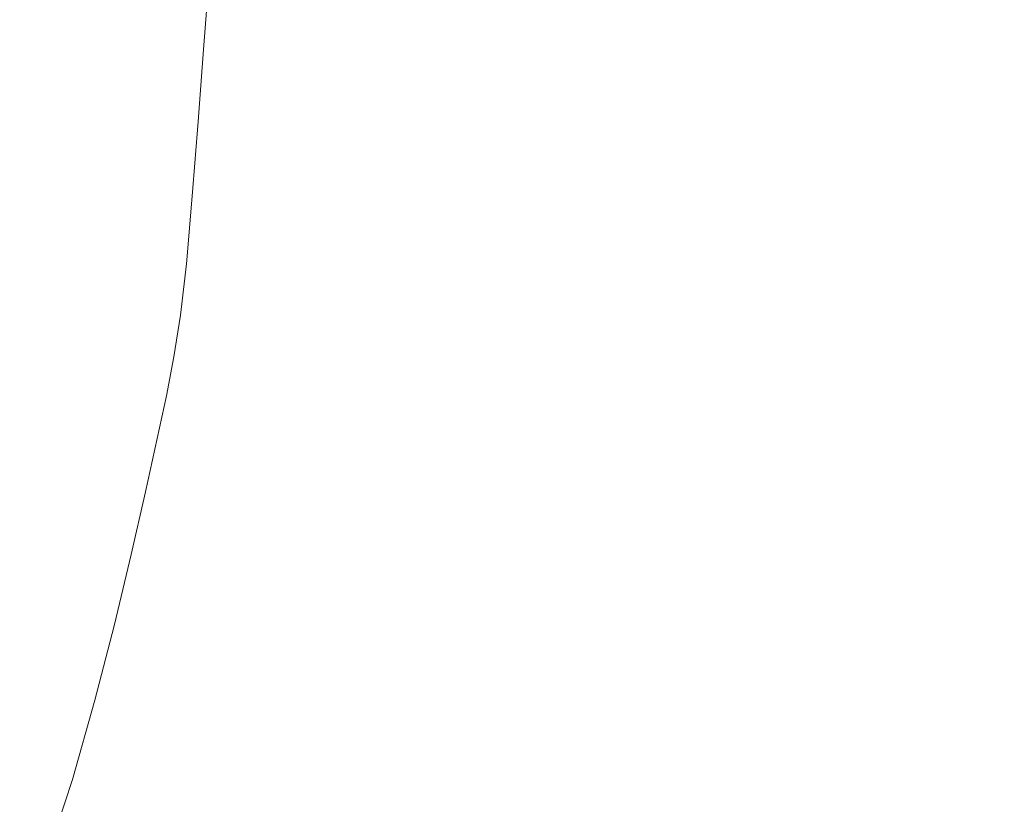
# Model space of a CAD drawing. Extents: x -104 to 106, y -152 to 0.
# Drawn here: x -95 to -71, y -57 to -38 of the extents above; entities that cross this region are included whole.
import ezdxf

# ---------------------------------------------------------------- set-up
doc = ezdxf.new("R2010")
doc.units = 0
doc.header["$LTSCALE"] = 500
doc.header["$MEASUREMENT"] = 0
doc.layers.add('NOVOTERM_CHROM', color=7, linetype='Continuous')

msp = doc.modelspace()

# ---------------------------------------------------------------- linework, layer by layer
at = {"layer": 'NOVOTERM_CHROM', "lineweight": 0}
for points, invisible_edges in [([(-90.58, -38.619, 11.397), (-90.465, -37.195, 11.387), (-90.966, -37.195, 9.99), (-91.09, -38.619, 10.005)], 15), ([(-91.09, -38.619, 10.005), (-90.966, -37.195, 9.99), (-90.966, -37.195, 7.495), (-91.09, -38.619, 7.52)], 15), ([(-91.09, -38.619, -1.015), (-91.09, -38.619, 3.606), (-90.966, -37.195, 3.563), (-90.966, -37.195, -1.077)], 15), ([(-91.09, -38.619, 3.606), (-91.09, -38.619, 7.52), (-90.966, -37.195, 7.495), (-90.966, -37.195, 3.563)], 15), ([(-91.09, -38.619, -1.015), (-90.966, -37.195, -1.077), (-90.966, -37.195, -5.701), (-91.09, -38.619, -5.62)], 15), ([(-91.09, -38.619, -5.62), (-90.966, -37.195, -5.701), (-90.966, -37.195, -9.582), (-91.09, -38.619, -9.484)], 15), ([(-90.58, -38.619, -13.176), (-91.09, -38.619, -11.885), (-90.966, -37.195, -11.993), (-90.465, -37.195, -13.289)], 7), ([(-91.09, -38.619, -11.885), (-91.09, -38.619, -9.484), (-90.966, -37.195, -9.582), (-90.966, -37.195, -11.993)], 15), ([(-90.58, -38.619, 11.397), (-89.048, -38.619, 12.031), (-88.964, -37.195, 12.024), (-90.465, -37.195, 11.387)], 7), ([(-90.58, -38.619, -13.176), (-90.465, -37.195, -13.289), (-88.964, -37.195, -13.825), (-89.048, -38.619, -13.71)], 15), ([(-89.048, -38.619, 12.031), (-85.986, -38.619, 12.244), (-85.961, -37.195, 12.238), (-88.964, -37.195, 12.024)], 15), ([(-89.048, -38.619, -13.71), (-88.964, -37.195, -13.825), (-85.961, -37.195, -13.955), (-85.986, -38.619, -13.839)], 15), ([(-80.881, -38.619, -13.916), (-85.986, -38.619, -13.839), (-85.961, -37.195, -13.955), (-80.956, -37.195, -14.032)], 15), ([(-80.881, -38.619, 12.371), (-80.956, -37.195, 12.366), (-85.961, -37.195, 12.238), (-85.986, -38.619, 12.244)], 15), ([(-74.756, -38.619, -13.942), (-80.881, -38.619, -13.916), (-80.956, -37.195, -14.032), (-74.95, -37.195, -14.058)], 15), ([(-74.756, -38.619, 12.414), (-74.95, -37.195, 12.409), (-80.956, -37.195, 12.366), (-80.881, -38.619, 12.371)], 15), ([(-74.756, -38.619, -13.942), (-74.95, -37.195, -14.058), (-68.944, -37.195, -14.032), (-68.63, -38.619, -13.916)], 15), ([(-74.756, -38.619, 12.414), (-68.63, -38.619, 12.371), (-68.944, -37.195, 12.366), (-74.95, -37.195, 12.409)], 15), ([(-90.708, -40.341, 11.4), (-90.58, -38.619, 11.397), (-91.09, -38.619, 10.005), (-91.23, -40.341, 10.016)], 15), ([(-91.23, -40.341, 10.016), (-91.09, -38.619, 10.005), (-91.09, -38.619, 7.52), (-91.23, -40.341, 7.544)], 15), ([(-91.23, -40.341, -0.946), (-91.23, -40.341, 3.65), (-91.09, -38.619, 3.606), (-91.09, -38.619, -1.015)], 15), ([(-91.23, -40.341, 3.65), (-91.23, -40.341, 7.544), (-91.09, -38.619, 7.52), (-91.09, -38.619, 3.606)], 15), ([(-91.23, -40.341, -0.946), (-91.09, -38.619, -1.015), (-91.09, -38.619, -5.62), (-91.23, -40.341, -5.526)], 15), ([(-91.23, -40.341, -5.526), (-91.09, -38.619, -5.62), (-91.09, -38.619, -9.484), (-91.23, -40.341, -9.37)], 15), ([(-90.708, -40.341, -13.043), (-91.23, -40.341, -11.758), (-91.09, -38.619, -11.885), (-90.58, -38.619, -13.176)], 7), ([(-91.23, -40.341, -11.758), (-91.23, -40.341, -9.37), (-91.09, -38.619, -9.484), (-91.09, -38.619, -11.885)], 15), ([(-90.708, -40.341, 11.4), (-89.143, -40.341, 12.03), (-89.048, -38.619, 12.031), (-90.58, -38.619, 11.397)], 7), ([(-90.708, -40.341, -13.043), (-90.58, -38.619, -13.176), (-89.048, -38.619, -13.71), (-89.143, -40.341, -13.573)], 15), ([(-89.143, -40.341, 12.03), (-86.012, -40.341, 12.242), (-85.986, -38.619, 12.244), (-89.048, -38.619, 12.031)], 15), ([(-89.143, -40.341, -13.573), (-89.048, -38.619, -13.71), (-85.986, -38.619, -13.839), (-86.012, -40.341, -13.702)], 15), ([(-80.794, -40.341, -13.779), (-86.012, -40.341, -13.702), (-85.986, -38.619, -13.839), (-80.881, -38.619, -13.916)], 15), ([(-80.794, -40.341, 12.369), (-80.881, -38.619, 12.371), (-85.986, -38.619, 12.244), (-86.012, -40.341, 12.242)], 15), ([(-74.495, -40.345, -13.804), (-80.794, -40.341, -13.779), (-80.881, -38.619, -13.916), (-74.756, -38.619, -13.942)], 15), ([(-74.495, -40.345, 12.412), (-74.756, -38.619, 12.414), (-80.881, -38.619, 12.371), (-80.794, -40.341, 12.369)], 15), ([(-74.495, -40.345, -13.804), (-74.756, -38.619, -13.942), (-68.63, -38.619, -13.916), (-68.122, -40.358, -13.776)], 15), ([(-74.495, -40.345, 12.412), (-68.122, -40.358, 12.371), (-68.63, -38.619, 12.371), (-74.756, -38.619, 12.414)], 15), ([(-90.708, -40.341, 11.4), (-91.23, -40.341, 10.016), (-91.38, -42.128, 10.029), (-90.847, -42.128, 11.407)], 7), ([(-91.23, -40.341, 10.016), (-91.23, -40.341, 7.544), (-91.38, -42.128, 7.568), (-91.38, -42.128, 10.029)], 15), ([(-91.23, -40.341, -0.946), (-91.23, -40.341, -5.526), (-91.38, -42.128, -5.448), (-91.38, -42.128, -0.887)], 15), ([(-91.23, -40.341, -5.526), (-91.23, -40.341, -9.37), (-91.38, -42.128, -9.276), (-91.38, -42.128, -5.448)], 15), ([(-91.23, -40.341, -0.946), (-91.38, -42.128, -0.887), (-91.38, -42.128, 3.69), (-91.23, -40.341, 3.65)], 15), ([(-91.23, -40.341, 3.65), (-91.38, -42.128, 3.69), (-91.38, -42.128, 7.568), (-91.23, -40.341, 7.544)], 15), ([(-90.708, -40.341, -13.043), (-90.847, -42.128, -12.933), (-91.38, -42.128, -11.654), (-91.23, -40.341, -11.758)], 15), ([(-91.23, -40.341, -11.758), (-91.38, -42.128, -11.654), (-91.38, -42.128, -9.276), (-91.23, -40.341, -9.37)], 15), ([(-90.708, -40.341, 11.4), (-90.847, -42.128, 11.407), (-89.248, -42.128, 12.036), (-89.143, -40.341, 12.03)], 15), ([(-90.708, -40.341, -13.043), (-89.143, -40.341, -13.573), (-89.248, -42.128, -13.461), (-90.847, -42.128, -12.933)], 7), ([(-89.143, -40.341, 12.03), (-89.248, -42.128, 12.036), (-86.049, -42.128, 12.246), (-86.012, -40.341, 12.242)], 15), ([(-89.143, -40.341, -13.573), (-86.012, -40.341, -13.702), (-86.049, -42.128, -13.589), (-89.248, -42.128, -13.461)], 15), ([(-80.794, -40.341, -13.779), (-80.719, -42.128, -13.666), (-86.049, -42.128, -13.589), (-86.012, -40.341, -13.702)], 15), ([(-80.794, -40.341, 12.369), (-86.012, -40.341, 12.242), (-86.049, -42.128, 12.246), (-80.719, -42.128, 12.373)], 15), ([(-74.495, -40.345, -13.804), (-74.174, -42.146, -13.689), (-80.719, -42.128, -13.666), (-80.794, -40.341, -13.779)], 15), ([(-74.495, -40.345, 12.412), (-80.794, -40.341, 12.369), (-80.719, -42.128, 12.373), (-74.174, -42.146, 12.417)], 15), ([(-74.495, -40.345, -13.804), (-68.122, -40.358, -13.776), (-67.331, -42.199, -13.654), (-74.174, -42.146, -13.689)], 15), ([(-74.495, -40.345, 12.412), (-74.174, -42.146, 12.417), (-67.331, -42.199, 12.382), (-68.122, -40.358, 12.371)], 15), ([(-90.847, -42.128, 11.407), (-91.38, -42.128, 10.029), (-91.532, -43.751, 10.055), (-90.989, -43.751, 11.432)], 7), ([(-91.38, -42.128, 10.029), (-91.38, -42.128, 7.568), (-91.532, -43.751, 7.595), (-91.532, -43.751, 10.055)], 15), ([(-91.38, -42.128, -0.887), (-91.38, -42.128, -5.448), (-91.532, -43.751, -5.411), (-91.532, -43.751, -0.854)], 15), ([(-91.38, -42.128, -5.448), (-91.38, -42.128, -9.276), (-91.532, -43.751, -9.236), (-91.532, -43.751, -5.411)], 15), ([(-90.847, -42.128, -12.933), (-90.989, -43.751, -12.891), (-91.532, -43.751, -11.613), (-91.38, -42.128, -11.654)], 15), ([(-91.38, -42.128, -11.654), (-91.532, -43.751, -11.613), (-91.532, -43.751, -9.236), (-91.38, -42.128, -9.276)], 15), ([(-91.38, -42.128, -0.887), (-91.532, -43.751, -0.854), (-91.532, -43.751, 3.72), (-91.38, -42.128, 3.69)], 15), ([(-91.38, -42.128, 3.69), (-91.532, -43.751, 3.72), (-91.532, -43.751, 7.595), (-91.38, -42.128, 7.568)], 15), ([(-90.847, -42.128, 11.407), (-90.989, -43.751, 11.432), (-89.361, -43.751, 12.059), (-89.248, -42.128, 12.036)], 15), ([(-90.847, -42.128, -12.933), (-89.248, -42.128, -13.461), (-89.361, -43.751, -13.419), (-90.989, -43.751, -12.891)], 7), ([(-89.248, -42.128, 12.036), (-89.361, -43.751, 12.059), (-86.106, -43.751, 12.27), (-86.049, -42.128, 12.246)], 15), ([(-89.248, -42.128, -13.461), (-86.049, -42.128, -13.589), (-86.106, -43.751, -13.547), (-89.361, -43.751, -13.419)], 15), ([(-80.719, -42.128, -13.666), (-80.681, -43.751, -13.624), (-86.106, -43.751, -13.547), (-86.049, -42.128, -13.589)], 15), ([(-80.719, -42.128, 12.373), (-86.049, -42.128, 12.246), (-86.106, -43.751, 12.27), (-80.681, -43.751, 12.397)], 15), ([(-74.174, -42.146, -13.689), (-73.931, -43.778, -13.646), (-80.681, -43.751, -13.624), (-80.719, -42.128, -13.666)], 15), ([(-74.174, -42.146, 12.417), (-80.719, -42.128, 12.373), (-80.681, -43.751, 12.397), (-73.931, -43.778, 12.445)], 15), ([(-74.174, -42.146, -13.689), (-67.331, -42.199, -13.654), (-66.703, -43.858, -13.612), (-73.931, -43.778, -13.646)], 15), ([(-74.174, -42.146, 12.417), (-73.931, -43.778, 12.445), (-66.703, -43.858, 12.421), (-67.331, -42.199, 12.382)], 15), ([(-91.13, -44.98, -12.961), (-91.679, -44.98, -11.677), (-91.532, -43.751, -11.613), (-90.989, -43.751, -12.891)], 7), ([(-91.679, -44.98, -11.677), (-91.679, -44.98, -9.288), (-91.532, -43.751, -9.236), (-91.532, -43.751, -11.613)], 15), ([(-91.13, -44.98, 11.484), (-90.989, -43.751, 11.432), (-91.532, -43.751, 10.055), (-91.679, -44.98, 10.1)], 15), ([(-91.679, -44.98, 10.1), (-91.532, -43.751, 10.055), (-91.532, -43.751, 7.595), (-91.679, -44.98, 7.628)], 15), ([(-91.679, -44.98, -0.863), (-91.679, -44.98, 3.734), (-91.532, -43.751, 3.72), (-91.532, -43.751, -0.854)], 15), ([(-91.679, -44.98, 3.734), (-91.679, -44.98, 7.628), (-91.532, -43.751, 7.595), (-91.532, -43.751, 3.72)], 15), ([(-91.679, -44.98, -0.863), (-91.532, -43.751, -0.854), (-91.532, -43.751, -5.411), (-91.679, -44.98, -5.444)], 15), ([(-91.679, -44.98, -5.444), (-91.532, -43.751, -5.411), (-91.532, -43.751, -9.236), (-91.679, -44.98, -9.288)], 15), ([(-91.13, -44.98, -12.961), (-90.989, -43.751, -12.891), (-89.361, -43.751, -13.419), (-89.484, -44.98, -13.492)], 15), ([(-91.13, -44.98, 11.484), (-89.484, -44.98, 12.115), (-89.361, -43.751, 12.059), (-90.989, -43.751, 11.432)], 7), ([(-89.484, -44.98, -13.492), (-89.361, -43.751, -13.419), (-86.106, -43.751, -13.547), (-86.192, -44.98, -13.621)], 15), ([(-89.484, -44.98, 12.115), (-86.192, -44.98, 12.327), (-86.106, -43.751, 12.27), (-89.361, -43.751, 12.059)], 15), ([(-80.705, -44.98, -13.698), (-86.192, -44.98, -13.621), (-86.106, -43.751, -13.547), (-80.681, -43.751, -13.624)], 15), ([(-80.705, -44.98, 12.454), (-80.681, -43.751, 12.397), (-86.106, -43.751, 12.27), (-86.192, -44.98, 12.327)], 15), ([(-73.906, -44.997, -13.727), (-80.705, -44.98, -13.698), (-80.681, -43.751, -13.624), (-73.931, -43.778, -13.646)], 15), ([(-73.906, -44.997, 12.509), (-73.931, -43.778, 12.445), (-80.681, -43.751, 12.397), (-80.705, -44.98, 12.454)], 15), ([(-73.906, -44.997, -13.727), (-73.931, -43.778, -13.646), (-66.703, -43.858, -13.612), (-66.68, -45.051, -13.712)], 15), ([(-73.906, -44.997, 12.509), (-66.68, -45.051, 12.506), (-66.703, -43.858, 12.421), (-73.931, -43.778, 12.445)], 15), ([(-91.285, -45.977, -13.11), (-91.838, -45.977, -11.814), (-91.679, -44.98, -11.677), (-91.13, -44.98, -12.961)], 7), ([(-91.838, -45.977, -11.814), (-91.838, -45.977, -9.403), (-91.679, -44.98, -9.288), (-91.679, -44.98, -11.677)], 15), ([(-91.285, -45.977, 11.56), (-91.13, -44.98, 11.484), (-91.679, -44.98, 10.1), (-91.838, -45.977, 10.164)], 15), ([(-91.838, -45.977, 10.164), (-91.679, -44.98, 10.1), (-91.679, -44.98, 7.628), (-91.838, -45.977, 7.669)], 15), ([(-91.838, -45.977, -0.901), (-91.838, -45.977, 3.739), (-91.679, -44.98, 3.734), (-91.679, -44.98, -0.863)], 15), ([(-91.838, -45.977, 3.739), (-91.838, -45.977, 7.669), (-91.679, -44.98, 7.628), (-91.679, -44.98, 3.734)], 15), ([(-91.838, -45.977, -0.901), (-91.679, -44.98, -0.863), (-91.679, -44.98, -5.444), (-91.838, -45.977, -5.523)], 15), ([(-91.838, -45.977, -5.523), (-91.679, -44.98, -5.444), (-91.679, -44.98, -9.288), (-91.838, -45.977, -9.403)], 15), ([(-91.285, -45.977, -13.11), (-91.13, -44.98, -12.961), (-89.484, -44.98, -13.492), (-89.626, -45.977, -13.645)], 15), ([(-91.285, -45.977, 11.56), (-89.626, -45.977, 12.197), (-89.484, -44.98, 12.115), (-91.13, -44.98, 11.484)], 7), ([(-89.626, -45.977, -13.645), (-89.484, -44.98, -13.492), (-86.192, -44.98, -13.621), (-86.309, -45.977, -13.775)], 15), ([(-89.626, -45.977, 12.197), (-86.309, -45.977, 12.411), (-86.192, -44.98, 12.327), (-89.484, -44.98, 12.115)], 15), ([(-80.781, -45.977, -13.853), (-86.309, -45.977, -13.775), (-86.192, -44.98, -13.621), (-80.705, -44.98, -13.698)], 15), ([(-80.781, -45.977, 12.539), (-80.705, -44.98, 12.454), (-86.192, -44.98, 12.327), (-86.309, -45.977, 12.411)], 15), ([(-73.996, -45.981, -13.889), (-80.781, -45.977, -13.853), (-80.705, -44.98, -13.698), (-73.906, -44.997, -13.727)], 15), ([(-73.996, -45.981, 12.601), (-73.906, -44.997, 12.509), (-80.705, -44.98, 12.454), (-80.781, -45.977, 12.539)], 15), ([(-73.996, -45.981, -13.889), (-73.906, -44.997, -13.727), (-66.68, -45.051, -13.712), (-66.91, -45.994, -13.895)], 15), ([(-73.996, -45.981, 12.601), (-66.91, -45.994, 12.616), (-66.68, -45.051, 12.506), (-73.906, -44.997, 12.509)], 15), ([(-91.285, -45.977, -13.11), (-91.467, -46.905, -13.301), (-92.023, -46.905, -11.99), (-91.838, -45.977, -11.814)], 14), ([(-91.838, -45.977, -11.814), (-92.023, -46.905, -11.99), (-92.023, -46.905, -9.551), (-91.838, -45.977, -9.403)], 15), ([(-91.285, -45.977, 11.56), (-91.838, -45.977, 10.164), (-92.023, -46.905, 10.242), (-91.467, -46.905, 11.655)], 15), ([(-91.838, -45.977, 10.164), (-91.838, -45.977, 7.669), (-92.023, -46.905, 7.718), (-92.023, -46.905, 10.242)], 15), ([(-91.838, -45.977, -0.901), (-92.023, -46.905, -0.95), (-92.023, -46.905, 3.743), (-91.838, -45.977, 3.739)], 15), ([(-91.838, -45.977, 3.739), (-92.023, -46.905, 3.743), (-92.023, -46.905, 7.718), (-91.838, -45.977, 7.669)], 15), ([(-91.838, -45.977, -0.901), (-91.838, -45.977, -5.523), (-92.023, -46.905, -5.626), (-92.023, -46.905, -0.95)], 15), ([(-91.838, -45.977, -5.523), (-91.838, -45.977, -9.403), (-92.023, -46.905, -9.551), (-92.023, -46.905, -5.626)], 15), ([(-91.285, -45.977, -13.11), (-89.626, -45.977, -13.645), (-89.799, -46.905, -13.843), (-91.467, -46.905, -13.301)], 15), ([(-91.285, -45.977, 11.56), (-91.467, -46.905, 11.655), (-89.799, -46.905, 12.299), (-89.626, -45.977, 12.197)], 14), ([(-89.626, -45.977, -13.645), (-86.309, -45.977, -13.775), (-86.462, -46.905, -13.974), (-89.799, -46.905, -13.843)], 15), ([(-89.626, -45.977, 12.197), (-89.799, -46.905, 12.299), (-86.462, -46.905, 12.515), (-86.309, -45.977, 12.411)], 15), ([(-80.781, -45.977, -13.853), (-80.902, -46.905, -14.053), (-86.462, -46.905, -13.974), (-86.309, -45.977, -13.775)], 15), ([(-80.781, -45.977, 12.539), (-86.309, -45.977, 12.411), (-86.462, -46.905, 12.515), (-80.902, -46.905, 12.645)], 15), ([(-73.996, -45.981, -13.889), (-74.1, -46.905, -14.092), (-80.902, -46.905, -14.053), (-80.781, -45.977, -13.853)], 15), ([(-73.996, -45.981, 12.601), (-80.781, -45.977, 12.539), (-80.902, -46.905, 12.645), (-74.1, -46.905, 12.71)], 15), ([(-73.996, -45.981, -13.889), (-66.91, -45.994, -13.895), (-67.04, -46.905, -14.105), (-74.1, -46.905, -14.092)], 15), ([(-73.996, -45.981, 12.601), (-74.1, -46.905, 12.71), (-67.04, -46.905, 12.732), (-66.91, -45.994, 12.616)], 15), ([(-91.467, -46.905, -13.301), (-91.69, -47.928, -13.501), (-92.25, -47.928, -12.173), (-92.023, -46.905, -11.99)], 14), ([(-92.023, -46.905, -11.99), (-92.25, -47.928, -12.173), (-92.25, -47.928, -9.705), (-92.023, -46.905, -9.551)], 15), ([(-91.467, -46.905, 11.655), (-92.023, -46.905, 10.242), (-92.25, -47.928, 10.333), (-91.69, -47.928, 11.764)], 15), ([(-92.023, -46.905, 10.242), (-92.023, -46.905, 7.718), (-92.25, -47.928, 7.778), (-92.25, -47.928, 10.333)], 15), ([(-92.023, -46.905, -0.95), (-92.25, -47.928, -0.997), (-92.25, -47.928, 3.754), (-92.023, -46.905, 3.743)], 15), ([(-92.023, -46.905, 3.743), (-92.25, -47.928, 3.754), (-92.25, -47.928, 7.778), (-92.023, -46.905, 7.718)], 15), ([(-92.023, -46.905, -0.95), (-92.023, -46.905, -5.626), (-92.25, -47.928, -5.731), (-92.25, -47.928, -0.997)], 15), ([(-92.023, -46.905, -5.626), (-92.023, -46.905, -9.551), (-92.25, -47.928, -9.705), (-92.25, -47.928, -5.731)], 15), ([(-91.467, -46.905, -13.301), (-89.799, -46.905, -13.843), (-90.012, -47.928, -14.049), (-91.69, -47.928, -13.501)], 15), ([(-91.467, -46.905, 11.655), (-91.69, -47.928, 11.764), (-90.012, -47.928, 12.416), (-89.799, -46.905, 12.299)], 14), ([(-89.799, -46.905, -13.843), (-86.462, -46.905, -13.974), (-86.654, -47.928, -14.182), (-90.012, -47.928, -14.049)], 15), ([(-89.799, -46.905, 12.299), (-90.012, -47.928, 12.416), (-86.654, -47.928, 12.635), (-86.462, -46.905, 12.515)], 15), ([(-80.902, -46.905, -14.053), (-81.059, -47.928, -14.262), (-86.654, -47.928, -14.182), (-86.462, -46.905, -13.974)], 15), ([(-80.902, -46.905, 12.645), (-86.462, -46.905, 12.515), (-86.654, -47.928, 12.635), (-81.059, -47.928, 12.766)], 15), ([(-74.1, -46.905, -14.092), (-74.217, -47.928, -14.301), (-81.059, -47.928, -14.262), (-80.902, -46.905, -14.053)], 15), ([(-74.1, -46.905, 12.71), (-80.902, -46.905, 12.645), (-81.059, -47.928, 12.766), (-74.217, -47.928, 12.832)], 15), ([(-74.1, -46.905, -14.092), (-67.04, -46.905, -14.105), (-67.119, -47.928, -14.315), (-74.217, -47.928, -14.301)], 15), ([(-74.1, -46.905, 12.71), (-74.217, -47.928, 12.832), (-67.119, -47.928, 12.854), (-67.04, -46.905, 12.732)], 15), ([(-91.97, -49.209, -13.674), (-92.534, -49.209, -12.332), (-92.25, -47.928, -12.173), (-91.69, -47.928, -13.501)], 7), ([(-92.534, -49.209, -12.332), (-92.534, -49.209, -9.834), (-92.25, -47.928, -9.705), (-92.25, -47.928, -12.173)], 15), ([(-91.97, -49.209, 11.882), (-91.69, -47.928, 11.764), (-92.25, -47.928, 10.333), (-92.534, -49.209, 10.435)], 15), ([(-92.534, -49.209, 10.435), (-92.25, -47.928, 10.333), (-92.25, -47.928, 7.778), (-92.534, -49.209, 7.85)], 15), ([(-92.534, -49.209, -1.027), (-92.534, -49.209, 3.779), (-92.25, -47.928, 3.754), (-92.25, -47.928, -0.997)], 15), ([(-92.534, -49.209, 3.779), (-92.534, -49.209, 7.85), (-92.25, -47.928, 7.778), (-92.25, -47.928, 3.754)], 15), ([(-92.534, -49.209, -1.027), (-92.25, -47.928, -0.997), (-92.25, -47.928, -5.731), (-92.534, -49.209, -5.815)], 15), ([(-92.534, -49.209, -5.815), (-92.25, -47.928, -5.731), (-92.25, -47.928, -9.705), (-92.534, -49.209, -9.834)], 15), ([(-91.97, -49.209, -13.674), (-91.69, -47.928, -13.501), (-90.012, -47.928, -14.049), (-90.276, -49.209, -14.229)], 15), ([(-91.97, -49.209, 11.882), (-90.276, -49.209, 12.541), (-90.012, -47.928, 12.416), (-91.69, -47.928, 11.764)], 7), ([(-90.276, -49.209, -14.229), (-90.012, -47.928, -14.049), (-86.654, -47.928, -14.182), (-86.889, -49.209, -14.364)], 15), ([(-90.276, -49.209, 12.541), (-86.889, -49.209, 12.763), (-86.654, -47.928, 12.635), (-90.012, -47.928, 12.416)], 15), ([(-81.243, -49.209, -14.444), (-86.889, -49.209, -14.364), (-86.654, -47.928, -14.182), (-81.059, -47.928, -14.262)], 15), ([(-81.243, -49.209, 12.895), (-81.059, -47.928, 12.766), (-86.654, -47.928, 12.635), (-86.889, -49.209, 12.763)], 15), ([(-74.343, -49.209, -14.484), (-81.243, -49.209, -14.444), (-81.059, -47.928, -14.262), (-74.217, -47.928, -14.301)], 15), ([(-74.343, -49.209, 12.962), (-74.217, -47.928, 12.832), (-81.059, -47.928, 12.766), (-81.243, -49.209, 12.895)], 15), ([(-74.343, -49.209, -14.484), (-74.217, -47.928, -14.301), (-67.119, -47.928, -14.315), (-67.193, -49.209, -14.498)], 15), ([(-74.343, -49.209, 12.962), (-67.193, -49.209, 12.984), (-67.119, -47.928, 12.854), (-74.217, -47.928, 12.832)], 15), ([(-92.308, -50.707, -13.847), (-92.879, -50.707, -12.488), (-92.534, -49.209, -12.332), (-91.97, -49.209, -13.674)], 7), ([(-92.879, -50.707, -12.488), (-92.879, -50.707, -9.962), (-92.534, -49.209, -9.834), (-92.534, -49.209, -12.332)], 15), ([(-92.308, -50.707, 12.007), (-91.97, -49.209, 11.882), (-92.534, -49.209, 10.435), (-92.879, -50.707, 10.543)], 15), ([(-92.879, -50.707, 10.543), (-92.534, -49.209, 10.435), (-92.534, -49.209, 7.85), (-92.879, -50.707, 7.929)], 15), ([(-92.879, -50.707, -1.052), (-92.879, -50.707, 3.81), (-92.534, -49.209, 3.779), (-92.534, -49.209, -1.027)], 15), ([(-92.879, -50.707, 3.81), (-92.879, -50.707, 7.929), (-92.534, -49.209, 7.85), (-92.534, -49.209, 3.779)], 15), ([(-92.879, -50.707, -1.052), (-92.534, -49.209, -1.027), (-92.534, -49.209, -5.815), (-92.879, -50.707, -5.896)], 15), ([(-92.879, -50.707, -5.896), (-92.534, -49.209, -5.815), (-92.534, -49.209, -9.834), (-92.879, -50.707, -9.962)], 15), ([(-92.308, -50.707, -13.847), (-91.97, -49.209, -13.674), (-90.276, -49.209, -14.229), (-90.597, -50.707, -14.408)], 15), ([(-92.308, -50.707, 12.007), (-90.597, -50.707, 12.674), (-90.276, -49.209, 12.541), (-91.97, -49.209, 11.882)], 7), ([(-90.597, -50.707, -14.408), (-90.276, -49.209, -14.229), (-86.889, -49.209, -14.364), (-87.175, -50.707, -14.544)], 15), ([(-90.597, -50.707, 12.674), (-87.175, -50.707, 12.898), (-86.889, -49.209, 12.763), (-90.276, -49.209, 12.541)], 15), ([(-81.472, -50.707, -14.625), (-87.175, -50.707, -14.544), (-86.889, -49.209, -14.364), (-81.243, -49.209, -14.444)], 15), ([(-81.472, -50.707, 13.032), (-81.243, -49.209, 12.895), (-86.889, -49.209, 12.763), (-87.175, -50.707, 12.898)], 15), ([(-74.505, -50.707, -14.666), (-81.472, -50.707, -14.625), (-81.243, -49.209, -14.444), (-74.343, -49.209, -14.484)], 15), ([(-74.505, -50.707, 13.1), (-74.343, -49.209, 12.962), (-81.243, -49.209, 12.895), (-81.472, -50.707, 13.032)], 15), ([(-74.505, -50.707, -14.666), (-74.343, -49.209, -14.484), (-67.193, -49.209, -14.498), (-67.294, -50.707, -14.68)], 15), ([(-74.505, -50.707, 13.1), (-67.294, -50.707, 13.122), (-67.193, -49.209, 12.984), (-74.343, -49.209, 12.962)], 15), ([(-92.308, -50.707, -13.847), (-92.71, -52.381, -14.042), (-93.286, -52.381, -12.667), (-92.879, -50.707, -12.488)], 14), ([(-92.879, -50.707, -12.488), (-93.286, -52.381, -12.667), (-93.286, -52.381, -10.108), (-92.879, -50.707, -9.962)], 15), ([(-92.308, -50.707, 12.007), (-92.879, -50.707, 10.543), (-93.286, -52.381, 10.655), (-92.71, -52.381, 12.138)], 15), ([(-92.879, -50.707, 10.543), (-92.879, -50.707, 7.929), (-93.286, -52.381, 8.008), (-93.286, -52.381, 10.655)], 15), ([(-92.879, -50.707, -1.052), (-93.286, -52.381, -1.086), (-93.286, -52.381, 3.837), (-92.879, -50.707, 3.81)], 15), ([(-92.879, -50.707, 3.81), (-93.286, -52.381, 3.837), (-93.286, -52.381, 8.008), (-92.879, -50.707, 7.929)], 15), ([(-92.879, -50.707, -1.052), (-92.879, -50.707, -5.896), (-93.286, -52.381, -5.991), (-93.286, -52.381, -1.086)], 15), ([(-92.879, -50.707, -5.896), (-92.879, -50.707, -9.962), (-93.286, -52.381, -10.108), (-93.286, -52.381, -5.991)], 15), ([(-92.308, -50.707, -13.847), (-90.597, -50.707, -14.408), (-90.982, -52.381, -14.611), (-92.71, -52.381, -14.042)], 15), ([(-92.308, -50.707, 12.007), (-92.71, -52.381, 12.138), (-90.982, -52.381, 12.813), (-90.597, -50.707, 12.674)], 14), ([(-90.597, -50.707, -14.408), (-87.175, -50.707, -14.544), (-87.524, -52.381, -14.748), (-90.982, -52.381, -14.611)], 15), ([(-90.597, -50.707, 12.674), (-90.982, -52.381, 12.813), (-87.524, -52.381, 13.04), (-87.175, -50.707, 12.898)], 15), ([(-81.472, -50.707, -14.625), (-81.762, -52.381, -14.831), (-87.524, -52.381, -14.748), (-87.175, -50.707, -14.544)], 15), ([(-81.472, -50.707, 13.032), (-87.175, -50.707, 12.898), (-87.524, -52.381, 13.04), (-81.762, -52.381, 13.176)], 15), ([(-74.505, -50.707, -14.666), (-74.727, -52.381, -14.872), (-81.762, -52.381, -14.831), (-81.472, -50.707, -14.625)], 15), ([(-74.505, -50.707, 13.1), (-81.472, -50.707, 13.032), (-81.762, -52.381, 13.176), (-74.727, -52.381, 13.244)], 15), ([(-74.505, -50.707, -14.666), (-67.294, -50.707, -14.68), (-67.452, -52.381, -14.886), (-74.727, -52.381, -14.872)], 15), ([(-74.505, -50.707, 13.1), (-74.727, -52.381, 13.244), (-67.452, -52.381, 13.267), (-67.294, -50.707, 13.122)], 15), ([(-92.71, -52.381, -14.042), (-93.178, -54.19, -14.286), (-93.76, -54.19, -12.89), (-93.286, -52.381, -12.667)], 14), ([(-93.286, -52.381, -12.667), (-93.76, -54.19, -12.89), (-93.76, -54.19, -10.295), (-93.286, -52.381, -10.108)], 15), ([(-92.71, -52.381, 12.138), (-93.286, -52.381, 10.655), (-93.76, -54.19, 10.768), (-93.178, -54.19, 12.272)], 15), ([(-93.286, -52.381, 10.655), (-93.286, -52.381, 8.008), (-93.76, -54.19, 8.082), (-93.76, -54.19, 10.768)], 15), ([(-93.286, -52.381, -1.086), (-93.76, -54.19, -1.143), (-93.76, -54.19, 3.852), (-93.286, -52.381, 3.837)], 15), ([(-93.286, -52.381, 3.837), (-93.76, -54.19, 3.852), (-93.76, -54.19, 8.082), (-93.286, -52.381, 8.008)], 15), ([(-93.286, -52.381, -1.086), (-93.286, -52.381, -5.991), (-93.76, -54.19, -6.119), (-93.76, -54.19, -1.143)], 15), ([(-93.286, -52.381, -5.991), (-93.286, -52.381, -10.108), (-93.76, -54.19, -10.295), (-93.76, -54.19, -6.119)], 15), ([(-92.71, -52.381, -14.042), (-90.982, -52.381, -14.611), (-91.434, -54.19, -14.862), (-93.178, -54.19, -14.286)], 15), ([(-92.71, -52.381, 12.138), (-93.178, -54.19, 12.272), (-91.434, -54.19, 12.957), (-90.982, -52.381, 12.813)], 14), ([(-90.982, -52.381, -14.611), (-87.524, -52.381, -14.748), (-87.945, -54.19, -15.002), (-91.434, -54.19, -14.862)], 15), ([(-90.982, -52.381, 12.813), (-91.434, -54.19, 12.957), (-87.945, -54.19, 13.187), (-87.524, -52.381, 13.04)], 15), ([(-81.762, -52.381, -14.831), (-82.131, -54.19, -15.086), (-87.945, -54.19, -15.002), (-87.524, -52.381, -14.748)], 15), ([(-81.762, -52.381, 13.176), (-87.524, -52.381, 13.04), (-87.945, -54.19, 13.187), (-82.131, -54.19, 13.325)], 15), ([(-74.727, -52.381, -14.872), (-75.034, -54.19, -15.127), (-82.131, -54.19, -15.086), (-81.762, -52.381, -14.831)], 15), ([(-74.727, -52.381, 13.244), (-81.762, -52.381, 13.176), (-82.131, -54.19, 13.325), (-75.034, -54.19, 13.394)], 15), ([(-74.727, -52.381, -14.872), (-67.452, -52.381, -14.886), (-67.697, -54.19, -15.141), (-75.034, -54.19, -15.127)], 15), ([(-74.727, -52.381, 13.244), (-75.034, -54.19, 13.394), (-67.697, -54.19, 13.417), (-67.452, -52.381, 13.267)], 15), ([(-93.716, -56.093, -14.602), (-94.301, -56.093, -13.183), (-93.76, -54.19, -12.89), (-93.178, -54.19, -14.286)], 7), ([(-94.301, -56.093, -13.183), (-94.301, -56.093, -10.543), (-93.76, -54.19, -10.295), (-93.76, -54.19, -12.89)], 15), ([(-93.716, -56.093, 12.408), (-93.178, -54.19, 12.272), (-93.76, -54.19, 10.768), (-94.301, -56.093, 10.878)], 15), ([(-94.301, -56.093, 10.878), (-93.76, -54.19, 10.768), (-93.76, -54.19, 8.082), (-94.301, -56.093, 8.147)], 15), ([(-94.301, -56.093, -1.235), (-94.301, -56.093, 3.844), (-93.76, -54.19, 3.852), (-93.76, -54.19, -1.143)], 15), ([(-94.301, -56.093, 3.844), (-94.301, -56.093, 8.147), (-93.76, -54.19, 8.082), (-93.76, -54.19, 3.852)], 15), ([(-94.301, -56.093, -1.235), (-93.76, -54.19, -1.143), (-93.76, -54.19, -6.119), (-94.301, -56.093, -6.296)], 15), ([(-94.301, -56.093, -6.296), (-93.76, -54.19, -6.119), (-93.76, -54.19, -10.295), (-94.301, -56.093, -10.543)], 15), ([(-93.716, -56.093, -14.602), (-93.178, -54.19, -14.286), (-91.434, -54.19, -14.862), (-91.96, -56.093, -15.188)], 15), ([(-93.716, -56.093, 12.408), (-91.96, -56.093, 13.105), (-91.434, -54.19, 12.957), (-93.178, -54.19, 12.272)], 7), ([(-91.96, -56.093, -15.188), (-91.434, -54.19, -14.862), (-87.945, -54.19, -15.002), (-88.449, -56.093, -15.33)], 15), ([(-91.96, -56.093, 13.105), (-88.449, -56.093, 13.338), (-87.945, -54.19, 13.187), (-91.434, -54.19, 12.957)], 15), ([(-82.596, -56.093, -15.415), (-88.449, -56.093, -15.33), (-87.945, -54.19, -15.002), (-82.131, -54.19, -15.086)], 15), ([(-82.596, -56.093, 13.479), (-82.131, -54.19, 13.325), (-87.945, -54.19, 13.187), (-88.449, -56.093, 13.338)], 15), ([(-75.451, -56.093, -15.458), (-82.596, -56.093, -15.415), (-82.131, -54.19, -15.086), (-75.034, -54.19, -15.127)], 15), ([(-75.451, -56.093, 13.549), (-75.034, -54.19, 13.394), (-82.131, -54.19, 13.325), (-82.596, -56.093, 13.479)], 15), ([(-75.451, -56.093, -15.458), (-75.034, -54.19, -15.127), (-67.697, -54.19, -15.141), (-68.06, -56.093, -15.472)], 15), ([(-75.451, -56.093, 13.549), (-68.06, -56.093, 13.572), (-67.697, -54.19, 13.417), (-75.034, -54.19, 13.394)], 15), ([(-94.389, -58.139, -15.046), (-94.978, -58.139, -13.592), (-94.301, -56.093, -13.183), (-93.716, -56.093, -14.602)], 7), ([(-94.978, -58.139, -13.592), (-94.978, -58.139, -10.888), (-94.301, -56.093, -10.543), (-94.301, -56.093, -13.183)], 15), ([(-94.389, -58.139, 12.631), (-93.716, -56.093, 12.408), (-94.301, -56.093, 10.878), (-94.978, -58.139, 11.064)], 15), ([(-94.978, -58.139, 11.064), (-94.301, -56.093, 10.878), (-94.301, -56.093, 8.147), (-94.978, -58.139, 8.265)], 15), ([(-94.978, -58.139, -1.349), (-94.978, -58.139, 3.856), (-94.301, -56.093, 3.844), (-94.301, -56.093, -1.235)], 15), ([(-94.978, -58.139, 3.856), (-94.978, -58.139, 8.265), (-94.301, -56.093, 8.147), (-94.301, -56.093, 3.844)], 15), ([(-94.978, -58.139, -1.349), (-94.301, -56.093, -1.235), (-94.301, -56.093, -6.296), (-94.978, -58.139, -6.535)], 15), ([(-94.978, -58.139, -6.535), (-94.301, -56.093, -6.296), (-94.301, -56.093, -10.543), (-94.978, -58.139, -10.888)], 15), ([(-94.389, -58.139, -15.046), (-93.716, -56.093, -14.602), (-91.96, -56.093, -15.188), (-92.622, -58.139, -15.647)], 15), ([(-94.389, -58.139, 12.631), (-92.622, -58.139, 13.346), (-91.96, -56.093, 13.105), (-93.716, -56.093, 12.408)], 7), ([(-92.622, -58.139, -15.647), (-91.96, -56.093, -15.188), (-88.449, -56.093, -15.33), (-89.088, -58.139, -15.793)], 15), ([(-92.622, -58.139, 13.346), (-89.088, -58.139, 13.585), (-88.449, -56.093, 13.338), (-91.96, -56.093, 13.105)], 15), ([(-83.198, -58.139, -15.88), (-89.088, -58.139, -15.793), (-88.449, -56.093, -15.33), (-82.596, -56.093, -15.415)], 15), ([(-83.198, -58.139, 13.729), (-82.596, -56.093, 13.479), (-88.449, -56.093, 13.338), (-89.088, -58.139, 13.585)], 15), ([(-76.002, -58.139, -15.924), (-83.198, -58.139, -15.88), (-82.596, -56.093, -15.415), (-75.451, -56.093, -15.458)], 15), ([(-76.002, -58.139, 13.801), (-75.451, -56.093, 13.549), (-82.596, -56.093, 13.479), (-83.198, -58.139, 13.729)], 15), ([(-76.002, -58.139, -15.924), (-75.451, -56.093, -15.458), (-68.06, -56.093, -15.472), (-68.551, -58.139, -15.938)], 15), ([(-76.002, -58.139, 13.801), (-68.551, -58.139, 13.825), (-68.06, -56.093, 13.572), (-75.451, -56.093, 13.549)], 15)]:
    msp.add_3dface(points, dxfattribs=dict(at, invisible_edges=invisible_edges))

doc.saveas('drawing.dxf')
